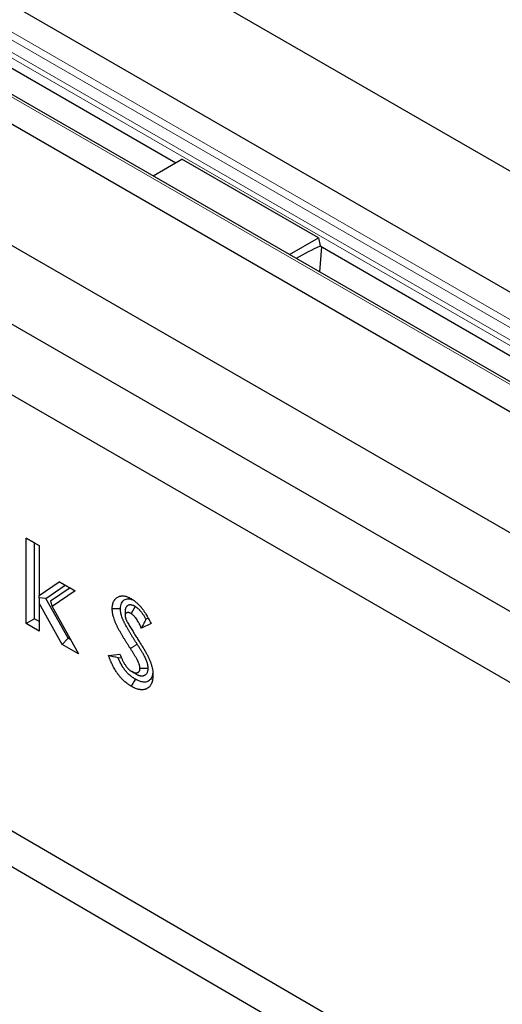
# Model space of a CAD drawing. Units: millimetres. Extents: x 0 to 420, y 0 to 297.
# Drawn here: x 90 to 107, y 69 to 104 of the extents above; entities that cross this region are included whole.
import ezdxf

# ---------------------------------------------------------------- set-up
doc = ezdxf.new("R2010")
doc.units = ezdxf.units.MM

msp = doc.modelspace()

# ---------------------------------------------------------------- linework, layer by layer
at = {"color": 7, "linetype": 'Continuous', "lineweight": 25}
for p, q in [((54.9887, 128.3912), (196.4101, 46.7706)), ((192.7802, 44.6756), (51.3589, 126.2963)), ((190.1475, 43.0924), (48.7262, 124.7131)), ((47.7762, 124.2286), (189.1976, 42.6079)), ((44.1464, 122.1336), (185.5678, 40.513)), ((55.008, 121.9948), (95.592, 98.5719)), ((43.9107, 119.5477), (185.3321, 37.927)), ((42.4965, 117.9148), (183.9178, 36.2942)), ((45.5606, 100.0839), (185.5678, 18.471)), ((94.806, 98.1183), (95.8055, 98.6952)), ((100.5195, 95.9745), (95.8055, 98.6952)), ((99.5201, 95.3976), (100.5195, 95.9745)), ((100.5195, 95.9745), (100.5771, 95.6948)), ((100.6278, 95.6656), (100.5552, 94.8002)), ((100.5771, 95.6948), (141.1611, 72.2719)), ((90.4201, 85.5888), (90.8678, 85.3304)), ((90.4201, 82.634), (90.4201, 85.5888)), ((90.7029, 85.4254), (90.4201, 85.5888)), ((90.7029, 85.4254), (90.8678, 85.3303)), ((90.7029, 82.7973), (90.7029, 85.4254)), ((90.8678, 85.3304), (90.8678, 83.6071)), ((90.8678, 83.6071), (91.5644, 84.0788)), ((91.0946, 83.5054), (91.7679, 83.9613)), ((91.9366, 83.8639), (91.2649, 83.409)), ((91.5644, 84.0788), (92.1176, 83.7596)), ((91.7679, 83.9613), (91.5644, 84.0788)), ((91.7679, 83.9613), (91.9366, 83.8639)), ((91.9366, 83.8639), (92.1176, 83.7596)), ((90.8678, 83.5244), (90.8678, 83.6071)), ((91.0946, 83.5054), (90.8678, 83.5244)), ((90.8678, 83.5244), (90.8678, 83.3399)), ((91.8701, 82.1237), (91.0946, 83.5054)), ((92.1176, 83.7596), (91.3176, 83.2177)), ((90.8678, 83.3399), (90.8678, 82.3756)), ((91.6683, 81.9135), (90.8678, 83.3399)), ((91.2649, 83.409), (91.3176, 83.2177)), ((91.3176, 83.2177), (92.232, 81.5882)), ((94.1865, 83.2246), (94.0439, 82.9802)), ((90.7029, 82.7973), (90.4201, 82.634)), ((90.8678, 82.7021), (90.7029, 82.7973)), ((93.8418, 83.0735), (93.8421, 82.908)), ((94.6375, 82.8254), (94.5606, 82.7885)), ((90.8678, 82.3756), (90.4201, 82.634)), ((94.7375, 82.6382), (94.4027, 82.4776)), ((91.8701, 82.1237), (91.6683, 81.9135)), ((91.9609, 82.0712), (91.8701, 82.1237)), ((92.232, 81.5882), (91.6683, 81.9135)), ((93.2664, 81.5308), (93.6602, 81.5765)), ((93.5984, 81.4441), (93.7107, 81.4571)), ((94.6368, 81.0797), (94.3537, 81.0799)), ((94.2096, 80.8898), (94.0689, 80.9713))]:
    msp.add_line(p, q, dxfattribs=at)
at = {"color": 8, "linetype": 'Continuous', "lineweight": 18}
for p, q in [((192.7802, 44.6756), (51.3589, 126.2963)), ((50.5422, 125.825), (191.9636, 44.2043)), ((50.3841, 125.6345), (191.8054, 44.0139)), ((50.2122, 125.1126), (191.6336, 43.4919)), ((50.2385, 125.2916), (191.6599, 43.671)), ((190.0142, 43.0793), (48.5929, 124.6999)), ((47.7762, 124.2286), (189.1976, 42.6079)), ((94.2557, 81.9213), (94.0229, 81.7677))]:
    msp.add_line(p, q, dxfattribs=at)
at = {"color": 7, "linetype": 'Continuous', "lineweight": 25, "flags": 128}
for points in [[(44.5565, 101.9091), (108.5472, 64.6076), (184.5636, 20.2961)], [(93.6772, 83.143), (93.5924, 83.1426), (93.5075, 83.1421), (93.3943, 83.1416)], [(94.1938, 80.7087), (94.1514, 80.6352), (94.109, 80.5617), (94.0524, 80.4637)]]:
    msp.add_lwpolyline(points, dxfattribs=at)
at = {"color": 7, "linetype": 'Continuous', "lineweight": 25}
msp.add_arc((104.0281, 88.0901), 8.3469, 114.3874, 120.78056, dxfattribs=at)
for points, knots in [([(93.3943, 83.1416), (93.3949, 83.1657), (93.3954, 83.1898), (93.3982, 83.2246), (93.3995, 83.236), (93.4026, 83.2583), (93.4044, 83.2693), (93.4085, 83.2909), (93.4107, 83.3015), (93.4157, 83.3223), (93.4185, 83.3325), (93.4277, 83.3622), (93.435, 83.3809), (93.4477, 83.4072), (93.4522, 83.4156), (93.4616, 83.432), (93.4666, 83.4398), (93.477, 83.455), (93.4825, 83.4623), (93.4939, 83.4763), (93.4998, 83.483), (93.5121, 83.4957), (93.5185, 83.5017), (93.5317, 83.5132), (93.5385, 83.5187), (93.5593, 83.5343), (93.5738, 83.5436), (93.6043, 83.5598), (93.6202, 83.5667), (93.645, 83.5753), (93.6534, 83.5778), (93.6705, 83.5822), (93.6792, 83.5841), (93.6969, 83.5871), (93.706, 83.5883), (93.7242, 83.5899), (93.7335, 83.5904), (93.7523, 83.5907), (93.7618, 83.5905), (93.7811, 83.5894), (93.7908, 83.5885), (93.8204, 83.5847), (93.8405, 83.5806), (93.8813, 83.5699), (93.9019, 83.5632), (93.9332, 83.5514), (93.9436, 83.5471), (93.9593, 83.5402), (93.9646, 83.5379), (93.9751, 83.533), (93.9804, 83.5305), (94.0067, 83.5175), (94.0278, 83.5059), (94.0489, 83.4944)], [0, 0, 0, 0, 0.0625, 0.0625, 0.09375, 0.09375, 0.125, 0.125, 0.15625, 0.15625, 0.1875, 0.1875, 0.25, 0.25, 0.28125, 0.28125, 0.3125, 0.3125, 0.34375, 0.34375, 0.375, 0.375, 0.40625, 0.40625, 0.4375, 0.4375, 0.5, 0.5, 0.5625, 0.5625, 0.59375, 0.59375, 0.625, 0.625, 0.65625, 0.65625, 0.6875, 0.6875, 0.71875, 0.71875, 0.75, 0.75, 0.8125, 0.8125, 0.875, 0.875, 0.90625, 0.90625, 0.921875, 0.921875, 0.9375, 0.9375, 1, 1, 1, 1]), ([(93.6772, 83.143), (93.6793, 83.1794), (93.6834, 83.2521), (93.7103, 83.3413), (93.755, 83.4061), (93.8262, 83.4653), (93.9166, 83.4959), (94.0221, 83.484), (94.08, 83.4684), (94.1098, 83.4533), (94.1104, 83.453)], [0, 0, 0, 0, 0.1378764, 0.2751423, 0.3961024, 0.5172646, 0.7495327, 0.8735145, 0.9975955, 1, 1, 1, 1]), ([(94.0489, 83.4944), (94.0661, 83.4838), (94.0833, 83.4731), (94.109, 83.4564), (94.1176, 83.4507), (94.1304, 83.4419), (94.1346, 83.4389), (94.1432, 83.4328), (94.1474, 83.4297), (94.1687, 83.414), (94.1856, 83.4006), (94.2108, 83.3796), (94.2191, 83.3725), (94.2358, 83.3579), (94.2441, 83.3505), (94.2688, 83.3278), (94.2851, 83.3121), (94.3092, 83.2878), (94.3172, 83.2795), (94.333, 83.2627), (94.3409, 83.2541), (94.3565, 83.2368), (94.3642, 83.228), (94.3757, 83.2146), (94.3795, 83.2102), (94.3872, 83.2012), (94.391, 83.1967), (94.4023, 83.183), (94.4098, 83.1738), (94.4245, 83.1552), (94.4318, 83.1458), (94.4462, 83.1267), (94.4534, 83.117), (94.4674, 83.0975), (94.4744, 83.0877), (94.4882, 83.0679), (94.495, 83.0579), (94.5085, 83.0379), (94.5152, 83.0278), (94.5285, 83.0075), (94.535, 82.9974), (94.548, 82.9769), (94.5545, 82.9666), (94.5735, 82.9356), (94.586, 82.9148), (94.6044, 82.8833), (94.6105, 82.8728), (94.6226, 82.8518), (94.6286, 82.8412), (94.6466, 82.8096), (94.6584, 82.7883), (94.6758, 82.7564), (94.6816, 82.7457), (94.693, 82.7243), (94.6986, 82.7135), (94.7154, 82.6813), (94.7265, 82.6597), (94.7375, 82.6382)], [0, 0, 0, 0, 0.0625, 0.0625, 0.09375, 0.09375, 0.109375, 0.109375, 0.125, 0.125, 0.1875, 0.1875, 0.21875, 0.21875, 0.25, 0.25, 0.3125, 0.3125, 0.34375, 0.34375, 0.375, 0.375, 0.40625, 0.40625, 0.421875, 0.421875, 0.4375, 0.4375, 0.46875, 0.46875, 0.5, 0.5, 0.53125, 0.53125, 0.5625, 0.5625, 0.59375, 0.59375, 0.625, 0.625, 0.65625, 0.65625, 0.6875, 0.6875, 0.75, 0.75, 0.78125, 0.78125, 0.8125, 0.8125, 0.875, 0.875, 0.90625, 0.90625, 0.9375, 0.9375, 1, 1, 1, 1]), ([(94.0229, 81.7677), (94.0052, 81.7952), (93.9875, 81.8227), (93.9523, 81.8778), (93.9347, 81.9054), (93.8997, 81.9607), (93.8823, 81.9885), (93.8477, 82.0441), (93.8305, 82.072), (93.7963, 82.1279), (93.7793, 82.1559), (93.7457, 82.2122), (93.7291, 82.2404), (93.7044, 82.283), (93.6962, 82.2972), (93.6799, 82.3256), (93.6718, 82.3399), (93.6476, 82.3827), (93.6317, 82.4114), (93.6084, 82.4546), (93.6007, 82.4691), (93.5855, 82.4981), (93.578, 82.5126), (93.5634, 82.5418), (93.5562, 82.5565), (93.5421, 82.5859), (93.5352, 82.6006), (93.5217, 82.6302), (93.5151, 82.645), (93.5025, 82.6748), (93.4964, 82.6897), (93.4789, 82.7345), (93.4681, 82.7645), (93.4484, 82.8244), (93.4395, 82.8543), (93.4296, 82.8915), (93.4277, 82.8989), (93.424, 82.9138), (93.4222, 82.9212), (93.417, 82.9434), (93.4138, 82.9581), (93.4081, 82.9874), (93.4057, 83.0019), (93.4031, 83.0199), (93.4026, 83.0235), (93.4017, 83.0306), (93.4013, 83.0341), (93.4, 83.0448), (93.3994, 83.0518), (93.3963, 83.0868), (93.3953, 83.1142), (93.3943, 83.1416)], [0, 0, 0, 0, 0.0625, 0.0625, 0.125, 0.125, 0.1875, 0.1875, 0.25, 0.25, 0.3125, 0.3125, 0.375, 0.375, 0.40625, 0.40625, 0.4375, 0.4375, 0.5, 0.5, 0.53125, 0.53125, 0.5625, 0.5625, 0.59375, 0.59375, 0.625, 0.625, 0.65625, 0.65625, 0.6875, 0.6875, 0.75, 0.75, 0.8125, 0.8125, 0.828125, 0.828125, 0.84375, 0.84375, 0.875, 0.875, 0.90625, 0.90625, 0.9140625, 0.9140625, 0.921875, 0.921875, 0.9375, 0.9375, 1, 1, 1, 1]), ([(94.2557, 81.9213), (94.238, 81.9488), (94.2204, 81.9761), (94.1857, 82.0304), (94.1685, 82.0573), (94.1344, 82.1113), (94.1175, 82.1383), (94.0837, 82.1926), (94.0668, 82.2199), (94.0337, 82.274), (94.0174, 82.3009), (93.9854, 82.3545), (93.9695, 82.3816), (93.9458, 82.4225), (93.9379, 82.4362), (93.9222, 82.4635), (93.9145, 82.4771), (93.8916, 82.5177), (93.8766, 82.5446), (93.8552, 82.5842), (93.8483, 82.5973), (93.8347, 82.6232), (93.8282, 82.636), (93.8153, 82.6617), (93.809, 82.6746), (93.7966, 82.7002), (93.7906, 82.713), (93.7793, 82.7379), (93.7739, 82.7501), (93.7637, 82.774), (93.7588, 82.7861), (93.7446, 82.8224), (93.7358, 82.8469), (93.7196, 82.896), (93.7124, 82.9205), (93.7043, 82.9508), (93.7027, 82.9568), (93.6997, 82.9689), (93.6983, 82.9749), (93.6941, 82.9927), (93.6917, 83.0041), (93.6874, 83.026), (93.6856, 83.0365), (93.6838, 83.049), (93.6835, 83.0515), (93.6829, 83.0564), (93.6826, 83.0587), (93.6818, 83.066), (93.6813, 83.0711), (93.6791, 83.0958), (93.6782, 83.118), (93.6772, 83.143)], [0, 0, 0, 0, 0.0625, 0.0625, 0.125, 0.125, 0.1875, 0.1875, 0.25, 0.25, 0.3125, 0.3125, 0.375, 0.375, 0.40625, 0.40625, 0.4375, 0.4375, 0.5, 0.5, 0.53125, 0.53125, 0.5625, 0.5625, 0.59375, 0.59375, 0.625, 0.625, 0.65625, 0.65625, 0.6875, 0.6875, 0.75, 0.75, 0.8125, 0.8125, 0.828125, 0.828125, 0.84375, 0.84375, 0.875, 0.875, 0.90625, 0.90625, 0.9140625, 0.9140625, 0.921875, 0.921875, 0.9375, 0.9375, 0.9956124, 0.9956124, 0.9956124, 0.9956124]), ([(94.1865, 83.2246), (94.1845, 83.2257), (94.1824, 83.2268), (94.1804, 83.2279), (94.1744, 83.2311), (94.1675, 83.2348), (94.152, 83.2428), (94.1433, 83.2471), (94.1315, 83.2524), (94.129, 83.2535), (94.1241, 83.2556), (94.1215, 83.2567), (94.1139, 83.2597), (94.1089, 83.2616), (94.0938, 83.2668), (94.0838, 83.2697), (94.0638, 83.2743), (94.0539, 83.276), (94.0346, 83.2782), (94.0253, 83.2786), (94.0118, 83.2784), (94.0074, 83.2782), (93.9987, 83.2775), (93.9945, 83.277), (93.9816, 83.2751), (93.9732, 83.2733), (93.9607, 83.2695), (93.9566, 83.2681), (93.9484, 83.2649), (93.9443, 83.2631), (93.9327, 83.2573), (93.9256, 83.2529), (93.9157, 83.246), (93.9125, 83.2435), (93.9065, 83.2386), (93.9036, 83.2362), (93.8946, 83.2278), (93.8882, 83.2213), (93.8788, 83.209), (93.8757, 83.2045), (93.8696, 83.1947), (93.8667, 83.1894), (93.8589, 83.173), (93.8546, 83.1609), (93.8504, 83.1446), (93.8496, 83.1412), (93.8482, 83.1344), (93.8475, 83.131), (93.8459, 83.1212), (93.8451, 83.115), (93.8433, 83.0981), (93.8428, 83.0889), (93.8424, 83.0822), (93.8422, 83.0793), (93.842, 83.0764), (93.8418, 83.0735)], [-0.0212844, -0.0212844, -0.0212844, -0.0212844, 0, 0, 0, 0.0625, 0.0625, 0.125, 0.125, 0.140625, 0.140625, 0.15625, 0.15625, 0.1875, 0.1875, 0.25, 0.25, 0.3125, 0.3125, 0.375, 0.375, 0.40625, 0.40625, 0.4375, 0.4375, 0.5, 0.5, 0.53125, 0.53125, 0.5625, 0.5625, 0.625, 0.625, 0.65625, 0.65625, 0.6875, 0.6875, 0.75, 0.75, 0.78125, 0.78125, 0.8125, 0.8125, 0.875, 0.875, 0.890625, 0.890625, 0.90625, 0.90625, 0.9375, 0.9375, 1, 1, 1, 1.0272512, 1.0272512, 1.0272512, 1.0272512]), ([(94.5606, 82.7885), (94.5601, 82.7895), (94.5595, 82.7905), (94.5514, 82.8053), (94.5436, 82.8192), (94.5193, 82.8612), (94.5022, 82.8894), (94.4649, 82.9466), (94.4447, 82.9754), (94.412, 83.0184), (94.4006, 83.0326), (94.3769, 83.0608), (94.3648, 83.0745), (94.3462, 83.0945), (94.3399, 83.101), (94.3273, 83.1139), (94.3209, 83.1202), (94.3011, 83.1392), (94.2871, 83.1519), (94.2683, 83.1674), (94.2645, 83.1705), (94.2568, 83.1766), (94.2528, 83.1797), (94.2412, 83.1883), (94.234, 83.1934), (94.2137, 83.2073), (94.2022, 83.2146), (94.1926, 83.2207), (94.1906, 83.222), (94.1886, 83.2233), (94.1865, 83.2246)], [0.30798816, 0.30798816, 0.30798816, 0.30798816, 0.3125, 0.3125, 0.375, 0.375, 0.5, 0.5, 0.625, 0.625, 0.6875, 0.6875, 0.75, 0.75, 0.78125, 0.78125, 0.8125, 0.8125, 0.875, 0.875, 0.890625, 0.890625, 0.90625, 0.90625, 0.9375, 0.9375, 1, 1, 1, 1.01335457, 1.01335457, 1.01335457, 1.01335457]), ([(94.0439, 82.9802), (94.0379, 82.9834), (94.0319, 82.9866), (94.02, 82.9928), (94.014, 82.9957), (94.0066, 82.9991), (94.0051, 82.9997), (94.0021, 83.001), (94.0006, 83.0016), (93.9962, 83.0034), (93.9932, 83.0045), (93.9844, 83.0075), (93.9786, 83.0092), (93.9671, 83.0119), (93.9614, 83.0128), (93.9503, 83.0141), (93.9448, 83.0143), (93.9368, 83.0142), (93.9342, 83.0141), (93.929, 83.0137), (93.9264, 83.0134), (93.9188, 83.0122), (93.9138, 83.0112), (93.9067, 83.009), (93.9043, 83.0082), (93.8997, 83.0064), (93.8975, 83.0054), (93.8909, 83.0021), (93.8867, 82.9996), (93.8807, 82.9953), (93.8787, 82.9939), (93.8749, 82.9907), (93.873, 82.9891), (93.8675, 82.984), (93.8641, 82.9804), (93.8593, 82.9743), (93.8579, 82.9721), (93.8551, 82.9676), (93.8538, 82.9652), (93.8502, 82.9577), (93.8482, 82.9522), (93.8464, 82.9449), (93.846, 82.9435), (93.8454, 82.9404), (93.8451, 82.9389), (93.8443, 82.9343), (93.8439, 82.9311), (93.8429, 82.9214), (93.8425, 82.9147), (93.8421, 82.908)], [0, 0, 0, 0, 0.0625, 0.0625, 0.125, 0.125, 0.140625, 0.140625, 0.15625, 0.15625, 0.1875, 0.1875, 0.25, 0.25, 0.3125, 0.3125, 0.375, 0.375, 0.40625, 0.40625, 0.4375, 0.4375, 0.5, 0.5, 0.53125, 0.53125, 0.5625, 0.5625, 0.625, 0.625, 0.65625, 0.65625, 0.6875, 0.6875, 0.75, 0.75, 0.78125, 0.78125, 0.8125, 0.8125, 0.875, 0.875, 0.890625, 0.890625, 0.90625, 0.90625, 0.9375, 0.9375, 1, 1, 1, 1]), ([(93.8421, 82.908), (93.8423, 82.9017), (93.8425, 82.8953), (93.8431, 82.8857), (93.8433, 82.8825), (93.8438, 82.8777), (93.8439, 82.876), (93.8443, 82.8728), (93.8445, 82.8711), (93.8456, 82.8629), (93.8468, 82.8562), (93.8489, 82.846), (93.8497, 82.8426), (93.8509, 82.8374), (93.8513, 82.8357), (93.8522, 82.8323), (93.8526, 82.8305), (93.8549, 82.8219), (93.8569, 82.815), (93.8602, 82.8047), (93.8614, 82.8012), (93.8631, 82.796), (93.8638, 82.7943), (93.865, 82.7908), (93.8656, 82.7891), (93.8689, 82.7805), (93.8717, 82.7736), (93.8775, 82.7599), (93.8805, 82.753), (93.8835, 82.7461)], [0, 0, 0, 0, 0.125, 0.125, 0.1875, 0.1875, 0.21875, 0.21875, 0.25, 0.25, 0.375, 0.375, 0.4375, 0.4375, 0.46875, 0.46875, 0.5, 0.5, 0.625, 0.625, 0.6875, 0.6875, 0.71875, 0.71875, 0.75, 0.75, 0.875, 0.875, 1, 1, 1, 1]), ([(94.4027, 82.4776), (94.3917, 82.502), (94.3806, 82.5263), (94.3663, 82.5566), (94.3634, 82.5627), (94.3576, 82.5747), (94.3546, 82.5808), (94.3456, 82.5988), (94.3395, 82.6108), (94.327, 82.6346), (94.3206, 82.6465), (94.3076, 82.6702), (94.3009, 82.6819), (94.2807, 82.717), (94.2666, 82.74), (94.2372, 82.7851), (94.2218, 82.8071), (94.1977, 82.8388), (94.1894, 82.8491), (94.1726, 82.8692), (94.164, 82.8789), (94.1508, 82.893), (94.1464, 82.8977), (94.1374, 82.9067), (94.1329, 82.9112), (94.1193, 82.9243), (94.1101, 82.9326), (94.0984, 82.9422), (94.0961, 82.9441), (94.0914, 82.9478), (94.0891, 82.9496), (94.082, 82.9549), (94.0773, 82.9583), (94.063, 82.968), (94.0535, 82.9741), (94.0439, 82.9802)], [0, 0, 0, 0, 0.125, 0.125, 0.15625, 0.15625, 0.1875, 0.1875, 0.25, 0.25, 0.3125, 0.3125, 0.375, 0.375, 0.5, 0.5, 0.625, 0.625, 0.6875, 0.6875, 0.75, 0.75, 0.78125, 0.78125, 0.8125, 0.8125, 0.875, 0.875, 0.890625, 0.890625, 0.90625, 0.90625, 0.9375, 0.9375, 1, 1, 1, 1]), ([(94.5606, 82.7885), (94.535, 82.736), (94.5091, 82.6838), (94.4563, 82.5802), (94.4295, 82.5289), (94.4027, 82.4776)], [0, 0, 0, 0, 0.5, 0.5, 1, 1, 1, 1]), ([(93.8835, 82.7461), (93.8896, 82.7338), (93.8957, 82.7215), (93.9084, 82.6971), (93.9151, 82.6851), (93.9353, 82.649), (93.9489, 82.6251), (93.9768, 82.5776), (93.991, 82.5539), (94.0192, 82.5066), (94.0333, 82.4829), (94.062, 82.4359), (94.0765, 82.4125), (94.1056, 82.3657), (94.1201, 82.3423), (94.1637, 82.2722), (94.193, 82.2255), (94.2223, 82.1789)], [0, 0, 0, 0, 0.0625, 0.0625, 0.125, 0.125, 0.25, 0.25, 0.375, 0.375, 0.5, 0.5, 0.625, 0.625, 0.75, 0.75, 1, 1, 1, 1]), ([(94.2223, 82.1789), (94.2359, 82.1575), (94.2495, 82.1361), (94.2767, 82.0932), (94.2903, 82.0718), (94.3175, 82.0289), (94.3311, 82.0075), (94.3581, 81.9645), (94.3716, 81.943), (94.3918, 81.9107), (94.3986, 81.9), (94.4121, 81.8784), (94.4188, 81.8677), (94.439, 81.8354), (94.4524, 81.8138), (94.4723, 81.7813), (94.4789, 81.7704), (94.4887, 81.7541), (94.492, 81.7487), (94.4985, 81.7378), (94.5018, 81.7323), (94.5116, 81.716), (94.5181, 81.7051), (94.5262, 81.6914), (94.5278, 81.6886), (94.531, 81.6831), (94.5325, 81.6804), (94.5373, 81.6721), (94.5405, 81.6666), (94.5436, 81.6611)], [0, 0, 0, 0, 0.125, 0.125, 0.25, 0.25, 0.375, 0.375, 0.5, 0.5, 0.5625, 0.5625, 0.625, 0.625, 0.75, 0.75, 0.8125, 0.8125, 0.84375, 0.84375, 0.875, 0.875, 0.9375, 0.9375, 0.953125, 0.953125, 0.96875, 0.96875, 1, 1, 1, 1]), ([(94.3537, 81.0799), (94.3534, 81.0868), (94.3531, 81.0937), (94.3522, 81.1076), (94.3516, 81.1147), (94.3507, 81.1235), (94.3505, 81.1253), (94.3501, 81.1289), (94.3498, 81.1307), (94.3491, 81.136), (94.3485, 81.1397), (94.3467, 81.1506), (94.3452, 81.158), (94.3419, 81.1728), (94.34, 81.1803), (94.336, 81.1952), (94.3339, 81.2027), (94.3293, 81.2178), (94.3269, 81.2253), (94.3217, 81.2403), (94.319, 81.2478), (94.3104, 81.2703), (94.3041, 81.2853), (94.2941, 81.3077), (94.2907, 81.3151), (94.2836, 81.3298), (94.28, 81.3372), (94.2727, 81.3519), (94.2689, 81.3592), (94.2614, 81.3738), (94.2575, 81.381), (94.2458, 81.4028), (94.2378, 81.4171), (94.2215, 81.4458), (94.2133, 81.46), (94.1966, 81.4884), (94.1882, 81.5026), (94.1713, 81.5308), (94.1628, 81.5449), (94.1457, 81.573), (94.1371, 81.5871), (94.1199, 81.6151), (94.1112, 81.6291), (94.0937, 81.6569), (94.085, 81.6708), (94.0585, 81.7124), (94.0407, 81.7401), (94.0229, 81.7677)], [0, 0, 0, 0, 0.03125, 0.03125, 0.0625, 0.0625, 0.0703125, 0.0703125, 0.078125, 0.078125, 0.09375, 0.09375, 0.125, 0.125, 0.15625, 0.15625, 0.1875, 0.1875, 0.21875, 0.21875, 0.25, 0.25, 0.3125, 0.3125, 0.34375, 0.34375, 0.375, 0.375, 0.40625, 0.40625, 0.4375, 0.4375, 0.5, 0.5, 0.5625, 0.5625, 0.625, 0.625, 0.6875, 0.6875, 0.75, 0.75, 0.8125, 0.8125, 0.875, 0.875, 1, 1, 1, 1]), ([(94.6368, 81.0797), (94.6367, 81.0829), (94.6365, 81.0862), (94.6364, 81.0894), (94.636, 81.0963), (94.6356, 81.1043), (94.6345, 81.1223), (94.6337, 81.1324), (94.6322, 81.1465), (94.6319, 81.1494), (94.6312, 81.1554), (94.6308, 81.1585), (94.6295, 81.1677), (94.6285, 81.1738), (94.6255, 81.192), (94.6231, 81.2038), (94.618, 81.2267), (94.6152, 81.2378), (94.6095, 81.2594), (94.6064, 81.2702), (94.5997, 81.2919), (94.5962, 81.3028), (94.5888, 81.3245), (94.5848, 81.3354), (94.5725, 81.3676), (94.5638, 81.3884), (94.5503, 81.4186), (94.5457, 81.4285), (94.5365, 81.4476), (94.532, 81.4569), (94.5229, 81.475), (94.5184, 81.4838), (94.5093, 81.5014), (94.5047, 81.5101), (94.4908, 81.5359), (94.4815, 81.5526), (94.4631, 81.5849), (94.454, 81.6006), (94.4361, 81.6311), (94.4273, 81.646), (94.4095, 81.6756), (94.4007, 81.6903), (94.3829, 81.7196), (94.3739, 81.7343), (94.3558, 81.7637), (94.3466, 81.7784), (94.3283, 81.8076), (94.3192, 81.8222), (94.2916, 81.8655), (94.2734, 81.8937), (94.2557, 81.9213)], [-0.0146191, -0.0146191, -0.0146191, -0.0146191, 0, 0, 0, 0.03125, 0.03125, 0.0625, 0.0625, 0.0703125, 0.0703125, 0.078125, 0.078125, 0.09375, 0.09375, 0.125, 0.125, 0.15625, 0.15625, 0.1875, 0.1875, 0.21875, 0.21875, 0.25, 0.25, 0.3125, 0.3125, 0.34375, 0.34375, 0.375, 0.375, 0.40625, 0.40625, 0.4375, 0.4375, 0.5, 0.5, 0.5625, 0.5625, 0.625, 0.625, 0.6875, 0.6875, 0.75, 0.75, 0.8125, 0.8125, 0.875, 0.875, 0.9997696, 0.9997696, 0.9997696, 0.9997696]), ([(94.0524, 80.4637), (94.0314, 80.4762), (94.0105, 80.4888), (93.9791, 80.509), (93.9686, 80.516), (93.9477, 80.5303), (93.9373, 80.5377), (93.9061, 80.5604), (93.8853, 80.5763), (93.8442, 80.6098), (93.8239, 80.6274), (93.7835, 80.6642), (93.7636, 80.6833), (93.7341, 80.7131), (93.7244, 80.7232), (93.7051, 80.7438), (93.6955, 80.7543), (93.6766, 80.7757), (93.6673, 80.7866), (93.6487, 80.8087), (93.6396, 80.8199), (93.6215, 80.8426), (93.6125, 80.8541), (93.5993, 80.8717), (93.595, 80.8775), (93.5863, 80.8894), (93.582, 80.8953), (93.5692, 80.9133), (93.5608, 80.9254), (93.5443, 80.9499), (93.5361, 80.9622), (93.5121, 80.9995), (93.4966, 81.0248), (93.4668, 81.0762), (93.4524, 81.1021), (93.4248, 81.1546), (93.4116, 81.181), (93.3925, 81.2209), (93.3862, 81.2343), (93.3769, 81.2543), (93.3739, 81.261), (93.3678, 81.2744), (93.3648, 81.2811), (93.3558, 81.3012), (93.3499, 81.3146), (93.3385, 81.3415), (93.3328, 81.355), (93.3219, 81.382), (93.3165, 81.3955), (93.306, 81.4225), (93.3009, 81.4361), (93.2858, 81.4767), (93.2761, 81.5038), (93.2664, 81.5308)], [0, 0, 0, 0, 0.0625, 0.0625, 0.09375, 0.09375, 0.125, 0.125, 0.1875, 0.1875, 0.25, 0.25, 0.3125, 0.3125, 0.34375, 0.34375, 0.375, 0.375, 0.40625, 0.40625, 0.4375, 0.4375, 0.46875, 0.46875, 0.484375, 0.484375, 0.5, 0.5, 0.53125, 0.53125, 0.5625, 0.5625, 0.625, 0.625, 0.6875, 0.6875, 0.75, 0.75, 0.78125, 0.78125, 0.796875, 0.796875, 0.8125, 0.8125, 0.84375, 0.84375, 0.875, 0.875, 0.90625, 0.90625, 0.9375, 0.9375, 1, 1, 1, 1]), ([(94.1938, 80.7087), (94.1738, 80.7207), (94.1555, 80.7317), (94.1304, 80.7478), (94.1217, 80.7536), (94.1043, 80.7656), (94.0955, 80.7718), (94.0689, 80.7912), (94.0516, 80.8044), (94.018, 80.8319), (94.0011, 80.8465), (93.9676, 80.8769), (93.9512, 80.8927), (93.9272, 80.917), (93.9193, 80.9252), (93.9038, 80.9417), (93.8962, 80.95), (93.8811, 80.9672), (93.8735, 80.976), (93.8584, 80.994), (93.8509, 81.0032), (93.8362, 81.0216), (93.8291, 81.0308), (93.8187, 81.0446), (93.8153, 81.0492), (93.8084, 81.0586), (93.805, 81.0633), (93.7947, 81.0777), (93.7879, 81.0876), (93.7741, 81.1079), (93.7674, 81.1182), (93.7475, 81.149), (93.735, 81.1695), (93.7103, 81.212), (93.6982, 81.2339), (93.6749, 81.2781), (93.6638, 81.3003), (93.647, 81.3353), (93.6414, 81.3472), (93.6331, 81.3653), (93.6303, 81.3714), (93.6248, 81.3835), (93.6221, 81.3894), (93.6141, 81.4073), (93.6089, 81.4192), (93.6021, 81.4353), (93.6002, 81.4397), (93.5984, 81.4441)], [0.00258654, 0.00258654, 0.00258654, 0.00258654, 0.0625, 0.0625, 0.09375, 0.09375, 0.125, 0.125, 0.1875, 0.1875, 0.25, 0.25, 0.3125, 0.3125, 0.34375, 0.34375, 0.375, 0.375, 0.40625, 0.40625, 0.4375, 0.4375, 0.46875, 0.46875, 0.484375, 0.484375, 0.5, 0.5, 0.53125, 0.53125, 0.5625, 0.5625, 0.625, 0.625, 0.6875, 0.6875, 0.75, 0.75, 0.78125, 0.78125, 0.796875, 0.796875, 0.8125, 0.8125, 0.84375, 0.84375, 0.85556563, 0.85556563, 0.85556563, 0.85556563]), ([(93.6602, 81.5765), (93.6715, 81.5473), (93.6828, 81.518), (93.6978, 81.4815), (93.7008, 81.4742), (93.707, 81.4597), (93.7101, 81.4524), (93.7197, 81.4306), (93.7262, 81.4161), (93.7397, 81.3873), (93.7467, 81.3729), (93.7609, 81.3442), (93.7682, 81.3299), (93.7832, 81.3016), (93.7909, 81.2875), (93.8068, 81.2596), (93.8149, 81.2458), (93.8318, 81.2185), (93.8405, 81.205), (93.8584, 81.1785), (93.8676, 81.1654), (93.8864, 81.1399), (93.8961, 81.1274), (93.9159, 81.1032), (93.9261, 81.0915), (93.9417, 81.0745), (93.9469, 81.069), (93.9575, 81.0581), (93.9629, 81.0528), (93.9791, 81.0373), (93.9901, 81.0275), (94.004, 81.0161), (94.0068, 81.0139), (94.0124, 81.0096), (94.0152, 81.0075), (94.0236, 81.0012), (94.0292, 80.9973), (94.0462, 80.9857), (94.0576, 80.9785), (94.0689, 80.9713)], [0, 0, 0, 0, 0.125, 0.125, 0.15625, 0.15625, 0.1875, 0.1875, 0.25, 0.25, 0.3125, 0.3125, 0.375, 0.375, 0.4375, 0.4375, 0.5, 0.5, 0.5625, 0.5625, 0.625, 0.625, 0.6875, 0.6875, 0.75, 0.75, 0.78125, 0.78125, 0.8125, 0.8125, 0.875, 0.875, 0.890625, 0.890625, 0.90625, 0.90625, 0.9375, 0.9375, 1, 1, 1, 1]), ([(94.5436, 81.6611), (94.5619, 81.6276), (94.5802, 81.5942), (94.6155, 81.5269), (94.6325, 81.4929), (94.6647, 81.4244), (94.6801, 81.3898), (94.7086, 81.3206), (94.7216, 81.286), (94.7447, 81.2169), (94.7549, 81.1824), (94.7725, 81.1135), (94.7797, 81.079), (94.7911, 81.0119), (94.7952, 80.9789), (94.8002, 80.9144), (94.8008, 80.883), (94.8015, 80.8515)], [0, 0, 0, 0, 0.125, 0.125, 0.25, 0.25, 0.375, 0.375, 0.5, 0.5, 0.625, 0.625, 0.75, 0.75, 0.875, 0.875, 1, 1, 1, 1]), ([(94.0689, 80.9713), (94.0775, 80.9668), (94.086, 80.9622), (94.1031, 80.9536), (94.1116, 80.9495), (94.1242, 80.9441), (94.1284, 80.9424), (94.1368, 80.9392), (94.141, 80.9378), (94.1535, 80.9338), (94.1618, 80.9316), (94.174, 80.9291), (94.1781, 80.9283), (94.1861, 80.927), (94.1901, 80.9265), (94.202, 80.9253), (94.2097, 80.9249), (94.2211, 80.9252), (94.2248, 80.9254), (94.2322, 80.9262), (94.2358, 80.9267), (94.2465, 80.9286), (94.2534, 80.9305), (94.2635, 80.9339), (94.2668, 80.9351), (94.2732, 80.9378), (94.2764, 80.9393), (94.2858, 80.9439), (94.2919, 80.9474), (94.3033, 80.9554), (94.3087, 80.9599), (94.3188, 80.97), (94.3235, 80.9755), (94.3321, 80.9877), (94.3359, 80.9944), (94.3426, 81.0088), (94.3454, 81.0165), (94.348, 81.0269), (94.3485, 81.029), (94.3494, 81.0334), (94.3498, 81.0355), (94.3508, 81.0422), (94.3514, 81.0468), (94.3528, 81.0607), (94.3533, 81.0703), (94.3537, 81.0799)], [0, 0, 0, 0, 0.0625, 0.0625, 0.125, 0.125, 0.15625, 0.15625, 0.1875, 0.1875, 0.25, 0.25, 0.28125, 0.28125, 0.3125, 0.3125, 0.375, 0.375, 0.40625, 0.40625, 0.4375, 0.4375, 0.5, 0.5, 0.53125, 0.53125, 0.5625, 0.5625, 0.625, 0.625, 0.6875, 0.6875, 0.75, 0.75, 0.8125, 0.8125, 0.875, 0.875, 0.890625, 0.890625, 0.90625, 0.90625, 0.9375, 0.9375, 1, 1, 1, 1]), ([(94.2096, 80.8898), (94.2118, 80.8887), (94.2139, 80.8875), (94.2161, 80.8864), (94.2246, 80.8819), (94.2342, 80.8768), (94.2553, 80.8661), (94.2668, 80.8605), (94.2855, 80.8525), (94.2921, 80.8498), (94.305, 80.845), (94.3113, 80.8428), (94.3301, 80.8369), (94.3423, 80.8337), (94.36, 80.8299), (94.3659, 80.8289), (94.3775, 80.827), (94.3833, 80.8262), (94.4007, 80.8244), (94.4125, 80.8239), (94.43, 80.8243), (94.4358, 80.8247), (94.4474, 80.8259), (94.453, 80.8267), (94.4694, 80.8296), (94.4797, 80.8324), (94.4943, 80.8373), (94.499, 80.8391), (94.5082, 80.8429), (94.5127, 80.845), (94.5262, 80.8517), (94.5352, 80.8569), (94.5526, 80.8691), (94.5611, 80.8761), (94.5772, 80.8921), (94.5848, 80.901), (94.5988, 80.921), (94.6052, 80.9319), (94.6168, 80.957), (94.6219, 80.9711), (94.627, 80.9911), (94.6279, 80.9952), (94.6296, 81.0036), (94.6304, 81.0077), (94.6323, 81.0198), (94.6332, 81.0274), (94.6353, 81.0488), (94.6359, 81.0609), (94.6364, 81.0705), (94.6365, 81.0736), (94.6367, 81.0766), (94.6368, 81.0797)], [-0.0156411, -0.0156411, -0.0156411, -0.0156411, 0, 0, 0, 0.0625, 0.0625, 0.125, 0.125, 0.15625, 0.15625, 0.1875, 0.1875, 0.25, 0.25, 0.28125, 0.28125, 0.3125, 0.3125, 0.375, 0.375, 0.40625, 0.40625, 0.4375, 0.4375, 0.5, 0.5, 0.53125, 0.53125, 0.5625, 0.5625, 0.625, 0.625, 0.6875, 0.6875, 0.75, 0.75, 0.8125, 0.8125, 0.875, 0.875, 0.890625, 0.890625, 0.90625, 0.90625, 0.9375, 0.9375, 1, 1, 1, 1.0199004, 1.0199004, 1.0199004, 1.0199004]), ([(94.8015, 80.8515), (94.8011, 80.8238), (94.8006, 80.7962), (94.7985, 80.7662), (94.7982, 80.7629), (94.7977, 80.7563), (94.7974, 80.753), (94.7964, 80.7431), (94.7956, 80.7367), (94.7932, 80.7174), (94.7913, 80.7047), (94.788, 80.686), (94.7869, 80.6798), (94.7845, 80.6675), (94.7833, 80.6614), (94.7793, 80.6433), (94.7763, 80.6315), (94.7713, 80.6143), (94.7696, 80.6086), (94.7659, 80.5975), (94.7639, 80.592), (94.7578, 80.5758), (94.7535, 80.5653), (94.7443, 80.5449), (94.7394, 80.5349), (94.7317, 80.5205), (94.729, 80.5158), (94.7235, 80.5065), (94.7207, 80.502), (94.712, 80.4886), (94.7059, 80.4802), (94.6931, 80.4639), (94.6864, 80.4562), (94.6725, 80.4415), (94.6652, 80.4344), (94.6503, 80.4212), (94.6426, 80.4149), (94.6186, 80.3973), (94.6017, 80.3872), (94.5751, 80.3741), (94.5661, 80.3701), (94.5476, 80.3629), (94.5382, 80.3596), (94.519, 80.3538), (94.5092, 80.3513), (94.4892, 80.3471), (94.479, 80.3455), (94.4583, 80.3432), (94.4478, 80.3424), (94.4264, 80.3419), (94.4155, 80.342), (94.3936, 80.3431), (94.3825, 80.344), (94.3601, 80.3466), (94.3487, 80.3483), (94.3259, 80.3526), (94.3144, 80.355), (94.2912, 80.3607), (94.2795, 80.3639), (94.2443, 80.3743), (94.2206, 80.3826), (94.1848, 80.3969), (94.1728, 80.402), (94.1548, 80.4101), (94.1488, 80.4129), (94.1368, 80.4187), (94.1308, 80.4217), (94.1007, 80.4369), (94.0766, 80.4503), (94.0524, 80.4637)], [0, 0, 0, 0, 0.0625, 0.0625, 0.0703125, 0.0703125, 0.078125, 0.078125, 0.09375, 0.09375, 0.125, 0.125, 0.140625, 0.140625, 0.15625, 0.15625, 0.1875, 0.1875, 0.203125, 0.203125, 0.21875, 0.21875, 0.25, 0.25, 0.28125, 0.28125, 0.296875, 0.296875, 0.3125, 0.3125, 0.34375, 0.34375, 0.375, 0.375, 0.40625, 0.40625, 0.4375, 0.4375, 0.5, 0.5, 0.53125, 0.53125, 0.5625, 0.5625, 0.59375, 0.59375, 0.625, 0.625, 0.65625, 0.65625, 0.6875, 0.6875, 0.71875, 0.71875, 0.75, 0.75, 0.78125, 0.78125, 0.8125, 0.8125, 0.875, 0.875, 0.90625, 0.90625, 0.921875, 0.921875, 0.9375, 0.9375, 1, 1, 1, 1]), ([(94.7961, 80.952), (94.7946, 80.9275), (94.7903, 80.8576), (94.7542, 80.7429), (94.665, 80.6408), (94.5471, 80.6009), (94.4364, 80.6099), (94.327, 80.6384), (94.2449, 80.6817), (94.1938, 80.7087)], [0, 0, 0, 0, 0.0752411, 0.2146274, 0.4147176, 0.6140658, 0.7197387, 0.8255504, 1, 1, 1, 1])]:
    msp.add_open_spline(points, degree=3, knots=knots, dxfattribs=at)
msp.add_open_spline([(93.5984, 81.4441), (93.4875, 81.4722), (93.3769, 81.5015), (93.2664, 81.5308)], degree=3, dxfattribs=at)

doc.saveas('drawing.dxf')
